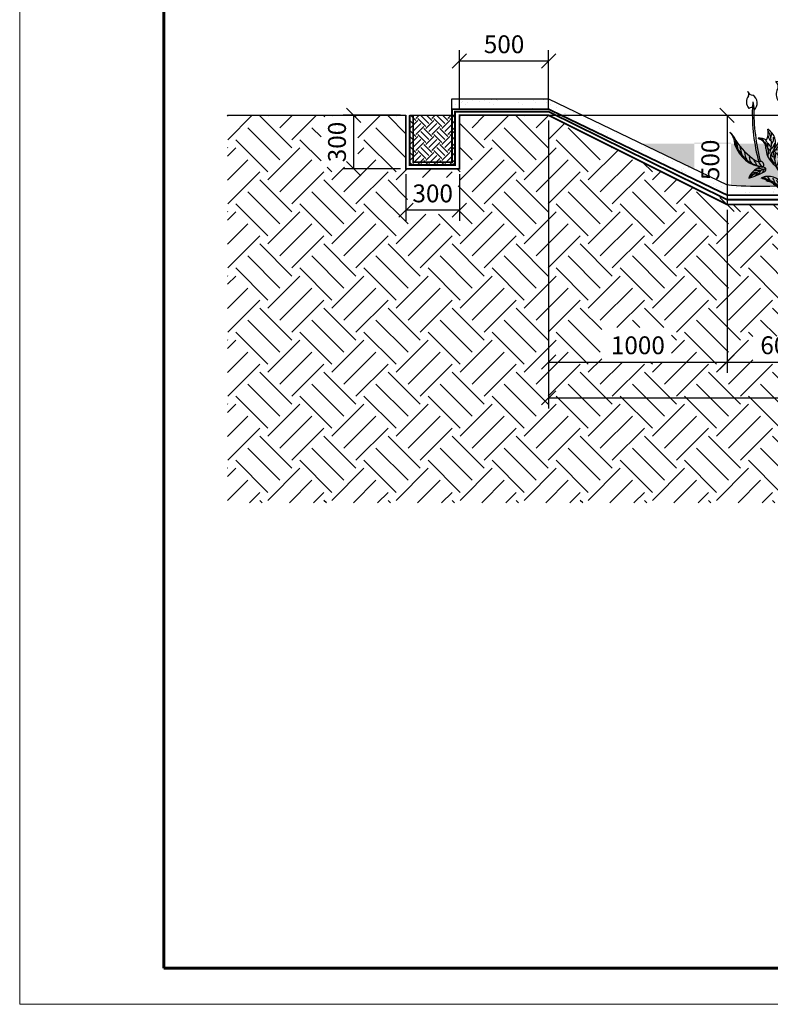
# Model space of a CAD drawing. Units: millimetres. Extents: x 2171 to 2330, y 2019 to 2504.
# Drawn here: x 2186 to 2190, y 2063 to 2069 of the extents above; entities that cross this region are included whole.
import ezdxf

# ---------------------------------------------------------------- set-up
doc = ezdxf.new("R2010")
doc.units = ezdxf.units.MM
doc.layers.add('Внутренняя рамка', color=7, linetype='Continuous', lineweight=60)
doc.layers.add('Граница чертежа на печать', color=7, linetype='Continuous', lineweight=15)
doc.styles.get("Standard").update_dxf_attribs({"font": 'arial.ttf'})
doc.dimstyles.new('ISO-25', dxfattribs={"dimtxt": 2.5, "dimasz": 2.5, "dimexe": 1.25, "dimexo": 0.625, "dimtad": 1, "dimtxsty": 'Standard', "dimcen": 2.5, "dimadec": 0, "dimazin": 0, "dimtfac": 1, "dimtmove": 0, "dimatfit": 3, "dimfxl": 1, "dimarcsym": 0})

# ---------------------------------------------------------------- blocks, each defined once
blk = doc.blocks.new('_Oblique')
at = {"color": 0, "linetype": 'ByBlock', "lineweight": -2}
blk.add_line((-0.5, -0.5), (0.5, 0.5), dxfattribs=at)
blk = doc.blocks.new('*D238')
at = {"color": 0, "lineweight": -2, "transparency": 16777216}
for p, q in [((2188.097, 2068.1115), (2188.097, 2068.4455)), ((2188.597, 2068.1115), (2188.597, 2068.4455)), ((2188.597, 2068.3855), (2188.097, 2068.3855))]:
    blk.add_line(p, q, dxfattribs=at)
at = {"layer": 'Defpoints', "color": 0, "transparency": 16777216}
for p in [(2188.097, 2068.3855), (2188.097, 2068.0815), (2188.597, 2068.0815)]:
    blk.add_point(p, dxfattribs=at)
at = {"color": 0, "lineweight": -2, "transparency": 16777216, "xscale": 0.08, "yscale": 0.08, "zscale": 0.08, "rotation": 180}
blk.add_blockref('_Oblique', (2188.097, 2068.3855), dxfattribs=at)
at = {"color": 0, "lineweight": -2, "transparency": 16777216, "xscale": 0.08, "yscale": 0.08, "zscale": 0.08}
blk.add_blockref('_Oblique', (2188.597, 2068.3855), dxfattribs=at)
at = {"color": 0, "transparency": 16777216, "insert": (2188.347, 2068.4665), "char_height": 0.1, "attachment_point": 5}
blk.add_mtext('500', dxfattribs=at)
blk = doc.blocks.new('*D239')
at = {"color": 0, "lineweight": -2, "transparency": 16777216}
for p, q in [((2187.797, 2067.7515), (2187.797, 2067.4896)), ((2188.097, 2067.7515), (2188.097, 2067.4896)), ((2188.097, 2067.5496), (2187.797, 2067.5496))]:
    blk.add_line(p, q, dxfattribs=at)
at = {"layer": 'Defpoints', "color": 0, "transparency": 16777216}
for p in [(2187.797, 2067.7815), (2188.097, 2067.7815), (2187.797, 2067.5496)]:
    blk.add_point(p, dxfattribs=at)
at = {"color": 0, "lineweight": -2, "transparency": 16777216, "xscale": 0.08, "yscale": 0.08, "zscale": 0.08, "rotation": 180}
blk.add_blockref('_Oblique', (2187.797, 2067.5496), dxfattribs=at)
at = {"color": 0, "lineweight": -2, "transparency": 16777216, "xscale": 0.08, "yscale": 0.08, "zscale": 0.08}
blk.add_blockref('_Oblique', (2188.097, 2067.5496), dxfattribs=at)
at = {"color": 0, "transparency": 16777216, "insert": (2187.947, 2067.6307), "char_height": 0.1, "attachment_point": 5}
blk.add_mtext('300', dxfattribs=at)
blk = doc.blocks.new('*D240')
at = {"color": 0, "lineweight": -2, "transparency": 16777216}
for p, q in [((2187.767, 2068.0815), (2187.4447, 2068.0815)), ((2187.5047, 2067.7815), (2187.5047, 2068.0815)), ((2187.767, 2067.7815), (2187.4447, 2067.7815))]:
    blk.add_line(p, q, dxfattribs=at)
at = {"layer": 'Defpoints', "color": 0, "transparency": 16777216}
for p in [(2187.5047, 2068.0815), (2187.797, 2068.0815), (2187.797, 2067.7815)]:
    blk.add_point(p, dxfattribs=at)
at = {"color": 0, "lineweight": -2, "transparency": 16777216, "xscale": 0.08, "yscale": 0.08, "zscale": 0.08}
for p, rotation in [((2187.5047, 2068.0815), 90), ((2187.5047, 2067.7815), 270)]:
    blk.add_blockref('_Oblique', p, dxfattribs=dict(at, rotation=rotation))
at = {"color": 0, "transparency": 16777216, "insert": (2187.4236, 2067.9315), "char_height": 0.1, "attachment_point": 5, "rotation": 90}
blk.add_mtext('300', dxfattribs=at)
blk = doc.blocks.new('*D241')
at = {"color": 0, "lineweight": -2, "transparency": 16777216}
for p, q in [((2188.597, 2068.0515), (2188.597, 2066.6385)), ((2189.597, 2067.5515), (2189.597, 2066.6385)), ((2188.597, 2066.6985), (2189.597, 2066.6985))]:
    blk.add_line(p, q, dxfattribs=at)
at = {"layer": 'Defpoints', "color": 0, "transparency": 16777216}
for p in [(2188.597, 2068.0815), (2189.597, 2067.5815), (2189.597, 2066.6985)]:
    blk.add_point(p, dxfattribs=at)
at = {"color": 0, "lineweight": -2, "transparency": 16777216, "xscale": 0.08, "yscale": 0.08, "zscale": 0.08, "rotation": 180}
blk.add_blockref('_Oblique', (2188.597, 2066.6985), dxfattribs=at)
at = {"color": 0, "lineweight": -2, "transparency": 16777216, "xscale": 0.08, "yscale": 0.08, "zscale": 0.08}
blk.add_blockref('_Oblique', (2189.597, 2066.6985), dxfattribs=at)
at = {"color": 0, "transparency": 16777216, "insert": (2189.097, 2066.7796), "char_height": 0.1, "attachment_point": 5}
blk.add_mtext('1000', dxfattribs=at)
blk = doc.blocks.new('*D252')
at = {"color": 0, "lineweight": -2, "transparency": 16777216}
for p, q in [((2189.597, 2067.5515), (2189.597, 2066.6385)), ((2190.197, 2067.5515), (2190.197, 2066.6385)), ((2189.597, 2066.6985), (2190.197, 2066.6985))]:
    blk.add_line(p, q, dxfattribs=at)
at = {"layer": 'Defpoints', "color": 0, "transparency": 16777216}
for p in [(2189.597, 2067.5815), (2190.197, 2067.5815), (2190.197, 2066.6985)]:
    blk.add_point(p, dxfattribs=at)
at = {"color": 0, "lineweight": -2, "transparency": 16777216, "xscale": 0.08, "yscale": 0.08, "zscale": 0.08, "rotation": 180}
blk.add_blockref('_Oblique', (2189.597, 2066.6985), dxfattribs=at)
at = {"color": 0, "lineweight": -2, "transparency": 16777216, "xscale": 0.08, "yscale": 0.08, "zscale": 0.08}
blk.add_blockref('_Oblique', (2190.197, 2066.6985), dxfattribs=at)
at = {"color": 0, "transparency": 16777216, "insert": (2189.897, 2066.7796), "char_height": 0.1, "attachment_point": 5}
blk.add_mtext('600', dxfattribs=at)
blk = doc.blocks.new('*D254')
at = {"color": 0, "lineweight": -2, "transparency": 16777216}
for p, q in [((2188.627, 2068.0815), (2189.657, 2068.0815)), ((2189.597, 2068.0815), (2189.597, 2067.5815)), ((2189.627, 2067.5815), (2189.657, 2067.5815))]:
    blk.add_line(p, q, dxfattribs=at)
at = {"layer": 'Defpoints', "color": 0, "transparency": 16777216}
for p in [(2188.597, 2068.0815), (2189.597, 2067.5815), (2189.597, 2067.5815)]:
    blk.add_point(p, dxfattribs=at)
at = {"color": 0, "lineweight": -2, "transparency": 16777216, "xscale": 0.08, "yscale": 0.08, "zscale": 0.08}
for p, rotation in [((2189.597, 2068.0815), 90), ((2189.597, 2067.5815), 270)]:
    blk.add_blockref('_Oblique', p, dxfattribs=dict(at, rotation=rotation))
at = {"color": 0, "transparency": 16777216, "insert": (2189.516, 2067.8315), "char_height": 0.1, "attachment_point": 5, "rotation": 90}
blk.add_mtext('500', dxfattribs=at)
blk = doc.blocks.new('*D245')
at = {"color": 0, "lineweight": -2, "transparency": 16777216}
for p, q in [((2188.127, 2068.0815), (2191.6385, 2068.0815)), ((2191.5785, 2067.0815), (2191.5785, 2068.0815)), ((2191.227, 2067.0815), (2191.6385, 2067.0815))]:
    blk.add_line(p, q, dxfattribs=at)
at = {"layer": 'Defpoints', "color": 0, "transparency": 16777216}
for p in [(2188.097, 2068.0815), (2191.5785, 2068.0815), (2191.197, 2067.0815)]:
    blk.add_point(p, dxfattribs=at)
at = {"color": 0, "lineweight": -2, "transparency": 16777216, "xscale": 0.08, "yscale": 0.08, "zscale": 0.08}
for p, rotation in [((2191.5785, 2068.0815), 90), ((2191.5785, 2067.0815), 270)]:
    blk.add_blockref('_Oblique', p, dxfattribs=dict(at, rotation=rotation))
at = {"color": 0, "transparency": 16777216, "insert": (2191.4974, 2067.5815), "char_height": 0.1, "attachment_point": 5, "rotation": 90}
blk.add_mtext('1000', dxfattribs=at)
blk = doc.blocks.new('*D246')
at = {"color": 0, "lineweight": -2, "transparency": 16777216}
for p, q in [((2188.597, 2068.0515), (2188.597, 2066.4379)), ((2195.297, 2068.0515), (2195.297, 2066.4379)), ((2188.597, 2066.4979), (2195.297, 2066.4979))]:
    blk.add_line(p, q, dxfattribs=at)
at = {"layer": 'Defpoints', "color": 0, "transparency": 16777216}
for p in [(2188.597, 2068.0815), (2195.297, 2068.0815), (2195.297, 2066.4979)]:
    blk.add_point(p, dxfattribs=at)
at = {"color": 0, "lineweight": -2, "transparency": 16777216, "xscale": 0.08, "yscale": 0.08, "zscale": 0.08, "rotation": 180}
blk.add_blockref('_Oblique', (2188.597, 2066.4979), dxfattribs=at)
at = {"color": 0, "lineweight": -2, "transparency": 16777216, "xscale": 0.08, "yscale": 0.08, "zscale": 0.08}
blk.add_blockref('_Oblique', (2195.297, 2066.4979), dxfattribs=at)
at = {"color": 0, "transparency": 16777216, "insert": (2191.947, 2066.579), "char_height": 0.1, "attachment_point": 5}
blk.add_mtext('6700', dxfattribs=at)
blk = doc.blocks.new('TS_34UDH7LACIFM2KL6')
for points in [[(-2.17, 26.23, -0.265713), (-1.58, 24.76, 0.256359), (-1.73, 21.82, 0.565831), (0.48, 22.56, 0.448812), (-2.17, 26.23, 2.076182)], [(-7.45, 19.91, 0.139969), (-8.64, 19.69, -0.341464), (-8.75, 22.71, 0.434571), (-8.96, 23.79, 0.302669), (-7.67, 22.93, -0.471132), (-7.34, 19.26, 1.859955)], [(9.44, 19.33, -0.427674), (10.91, 22.41, 0.568671), (11.2, 23.73, -0.764267), (11.35, 22.26, -0.525079), (10.02, 18.74, 1.900518)], [(-2.46, 9.93, 0.221978), (-0.4, 18.45, -0.020564), (-0.99, 22.12, 0.023815), (-1.14, 23, -1.239241), (-0.84, 23, -0.053365), (0.04, 15.07, -0.204183), (-2.46, 9.34, 4.099333)], [(-6.26, 6.73, -0.073084), (-7.78, 19.8, -3.354256)], [(-7.45, 19.91, 0.065629), (-5.83, 6.73, 4.734485)], [(7.53, 7, 0.065743), (10.17, 20.06, 0.666507), (9.88, 20.21, -0.058538), (6.65, 6.12, 3.319276)], [(-0.4, 1.12, 0.185572), (-3.05, 6.56, -0.207733), (-4.52, 9.93, 0.338303), (-6.43, 12.43, -0.183926), (-4.37, 11.99, 0.162377), (-4.08, 14.63, -0.387414), (-2.61, 9.64, 0.560648), (-0.11, 12.28, -0.382281), (-1.14, 8.02, 3.21266)], [(-11.75, 11.87, 0.11173), (-7.04, 7.07, 0.209641), (-5.72, 6.84, -0.618211), (-5.29, 5.44, -0.29888), (-11.99, 10.84), (-11.99, 10.84, 0.196355), (-13.18, 13.91)], [(-13.18, 13.86, -0.141056), (-11.75, 11.87)], [(-1.14, 8.17, -0.25385), (4.59, 11.11, 0.357107), (5.32, 13.16, -0.145041), (2.97, 10.81, 2.009795)], [(4.44, 10.96, 0.09268), (-0.7, 5.38, 1.242953)], [(-3.34, 7, -0.302937), (-2.75, 9.34, -0.210745), (-0.55, 6.12, -0.225755), (-1.14, 3.91, 2.326202)], [(0.62, 1.12, -0.213989), (2.68, 5.97, 0.047221), (3.12, 3.47, -0.059854), (4.15, 8.17, -0.145112), (5.47, 3.47, -26.232956)], [(5.32, 4.65, -0.422463), (12.81, 6.7, 0.123029), (10.91, 6.41, 0.086621), (5.47, 2.89, -0.182511), (9.14, 1.27, 0.033517), (10.17, 0.39, 0.388741), (8.26, 0.24, -0.388801), (3.71, 1.86, 1.674538)], [(-5.99, 5.38, 0.22486), (-8.63, 2.74, 0.050571), (-4.81, 4.35, 0.90838), (-5.25, 5.38, 1.613535)], [(-5.69, 2.74, -0.426469), (-0.4, 0.98, 27.803371)], [(-5.69, 2.74, -0.138425), (-1.58, 0.39, -2.562842)]]:
    blk.add_lwpolyline(points, format="xyb")
for points in [[(-7.67, 21.31), (-7.78, 19.91)], [(-7.67, 21.31), (-7.45, 19.91)]]:
    blk.add_lwpolyline(points)
for centre, radius, start, end in [((-4.31, 13.22), 7.77, 189.9088, 262.1146), ((-7.21, 9.07), 3.32, 343.615, 73.6366), ((-6.06, 11.27), 1.15, 11.7046, 66.9102), ((-5.58, 10.71), 1.51, 347.6131, 50.9898), ((-2.58, 13.11), 1.45, 178.1586, 237.6661), ((-10.08, 11.04), 6.89, 340.4983, 25.9548), ((-4.71, 13.28), 1.5, 334.1788, 18.1881), ((-4.65, 12.41), 1.99, 319.7414, 8.3485), ((1.75, 14.04), 3.73, 306.811, 340.2156), ((-15.14, 9.68), 3.92, 0.3661, 27.7235), ((20.46, 17.01), 31.94, 192.1068, 195.9829), ((-2.35, 11.84), 1.78, 198.449, 235.3258), ((-6.84, 7.15), 4.01, 31.7766, 44.009), ((-4.08, 11.45), 1.71, 297.7472, 351.7832), ((2.33, 7.8), 4.1, 151.082, 170.0149), ((-3.19, 11.18), 3.15, 299.5069, 7.3338), ((4.87, 8.2), 5.8, 156.2697, 173.2016), ((-2.79, 11.62), 3.2, 308.3259, 334.3188), ((11.89, 4.41), 12.9, 156.1115, 168.0113), ((15.26, -7.34), 21.23, 123.7646, 138.2698), ((-27.71, 20.81), 30.84, 334.6539, 340.0804), ((4.89, 8.07), 3.18, 119.8626, 160.9822), ((-4.92, 9.34), 4.73, 182.7795, 207.3758), ((-6.48, 7.79), 2.05, 176.6281, 225.1052), ((472897.98, 236610.49), 528791.68, 206.5796497, 206.579813), ((-0.55, 8.85), 3.11, 201.945, 238.8201), ((-2.55, 8.57), 0.669, 171.9121, 258.1063), ((9.68, 10.09), 12.48, 184.4865, 204.0932), ((-6.05, 8.36), 3.83, 342.9689, 5.6027), ((-4.71, 7.35), 3.27, 330.546, 9.8769), ((-2.29, 11.92), 3.38, 285.1055, 307.9954), ((-0.21, 8.27), 1.28, 259.9267, 340.1788), ((-5.75, 5.29), 10.19, 345.9676, 14.0324), ((9.58, 6.11), 1.28, 109.8098, 169.6813), ((10.9, 6.44), 0.848, 70.9201, 155.4506), ((-1.93, -4.11), 9.51, 106.9434, 133.2523), ((-6.17, 2.48), 2.6, 65.2977, 95.7895), ((-3.66, 7.65), 2.78, 199.6672, 227.7467), ((-7.74, 5.92), 3.03, 321.1887, 342.1793), ((-2.3, 6.11), 1.54, 298.8122, 14.164), ((29.79, -2.16), 28.25, 164.5441, 173.216), ((3.34, 4.73), 1.44, 163.4345, 216.594), ((6.32, 5.66), 2.71, 181.4219, 221.3441), ((4.61, 6.45), 0.712, 151.7495, 267.7718), ((2.83, 5.17), 2.44, 308.7488, 353.9995), ((3.67, 5.91), 1.29, 314.7641, 5.9051), ((7.01, 4.67), 1.32, 144.3601, 202.2117), ((10.87, 0.75), 6.12, 77.2635, 145.1478), ((10.83, 5.09), 4.01, 154.8555, 177.0549), ((8.36, 7.69), 2.03, 247.2315, 292.7685), ((10.04, 7), 0.732, 216.6976, 295.2471), ((-7.74, 2.75), 0.832, 82.2388, 125.8163), ((-7.08, 2.71), 1.39, 84.5977, 123.4575), ((-6.32, -0.52), 5.15, 86.2438, 100.4848), ((-7.31, 4.01), 0.671, 274.5503, 13.3601), ((-8.79, 6.12), 3.42, 313.5865, 335.3036), ((-5.71, -3.17), 5.78, 38.5254, 86.7491), ((-4.98, 2.16), 0.685, 18.2074, 104.6024), ((-5.72, 1.21), 2.44, 20.6726, 48.7521), ((-5.3, 1.14), 2.95, 8.0331, 33.1031), ((3.57, 3.76), 2.3, 173.4513, 217.0775), ((0.93, 3.85), 2.32, 292.2494, 343.7398), ((1.49, 4.42), 1.31, 298.6051, 5.57), ((3.91, 3.53), 0.793, 148.1684, 280.8828), ((12.14, 17.41), 16.83, 243.3148, 259.2559), ((5.63, 0.77), 1.94, 64.7199, 120.0491), ((5.83, 12.15), 7.77, 272.9296, 284.1212), ((6.87, 42.43), 41.87, 254.1699, 256.6061), ((1.25, 11.03), 10.57, 247.7211, 255.431), ((-4.79, 0.69), 3.3, 1.8873, 27.6178), ((2.29, 2.35), 1.47, 188.0072, 244.5354), ((9.97, 3.2), 4.99, 193.0037, 220.1557), ((6.95, -0.22), 2.38, 69.0163, 119.4511), ((8.31, 2.03), 1.92, 194.4621, 252.3013), ((8, -1.01), 2.44, 67.6518, 107.1465)]:
    blk.add_arc(centre, radius, start, end)
blk = doc.blocks.new('EPLANT20')
at = {"xscale": 0.03846213018661825, "yscale": 0.03809857625620531}
blk.add_blockref('TS_34UDH7LACIFM2KL6', (0, 0), dxfattribs=at)

msp = doc.modelspace()

# ---------------------------------------------------------------- hatches: boundary and pattern name
h = msp.add_hatch()
h.set_pattern_fill('AR-SAND', color=256, scale=0.002)
h.set_pattern_definition([(37.5, (-34.8457, -39.87253), (-0.0032000626, 0.0978826475), [0, -0.077216, 0, -0.08636, 0, -0.08255]), (7.5, (-34.8457, -39.87253), (0.0899046566, 0.14336502), [0, -0.041656, 0, -0.069596, 0, -0.02667]), (327.5, (-34.908186, -39.87253), (0.158198474, 0.000287437), [0, -0.0254, 0, -0.09144, 0, -0.11938]), (317.5, (-34.90819, -39.87253), (0.1527112905, 0.0445858647), [0, -0.0127, 0, -0.059944, 0, -0.06858])])
edge = h.paths.add_edge_path()
edge.add_line((2190.197, 2067.6342), (2191.197, 2067.14))
edge.add_line((2191.197, 2067.14), (2190.4077, 2067.6031))
edge.add_arc((2190.1145, 2067.2459), 0.4621, 50.624, 101.4516)
edge.add_arc((2189.7802, 2069.6411), 1.9574, 264.6307, 277.1192, ccw=False)
edge.add_line((2189.597, 2067.6923), (2188.597, 2068.1734))
edge.add_line((2188.597, 2068.1734), (2188.0552, 2068.1734))
edge.add_line((2188.0552, 2068.1734), (2188.0552, 2068.1154))
edge.add_line((2188.0552, 2068.1154), (2188.597, 2068.1154))
edge.add_line((2188.597, 2068.1154), (2189.597, 2067.6342))
edge.add_line((2189.597, 2067.6342), (2190.197, 2067.6342))
h = msp.add_hatch()
h.set_pattern_fill('EARTH', color=34, scale=0.04, angle=45)
h.set_pattern_definition([(45, (2.44084, -38.4651), (0, 0.359210245), [0.254, -0.254]), (45, (2.37349, -38.39774), (0, 0.359210245), [0.254, -0.254]), (45, (2.30613, -38.3304), (0, 0.359210245), [0.254, -0.254]), (135, (2.30613, -38.28549), (-0.359210245, 0), [0.254, -0.254]), (135, (2.37349, -38.21813), (-0.359210245, 0), [0.254, -0.254]), (135, (2.44084, -38.15078), (-0.359210245, 0), [0.254, -0.254])])
h.paths.add_polyline_path([(2187.8059, 2067.5268), (2188.089, 2067.5268), (2188.089, 2067.7328), (2187.8059, 2067.7328)], flags=16)
h.paths.add_polyline_path([(2187.5275, 2067.7903), (2187.5275, 2068.0734), (2187.3215, 2068.0734), (2187.3215, 2067.7903)], flags=16)
h.paths.add_polyline_path([(2188.8947, 2066.6985), (2189.2856, 2066.6985), (2189.2856, 2066.8923), (2188.8947, 2066.8923)], flags=16)
h.paths.add_polyline_path([(2191.7558, 2066.6985), (2192.136, 2066.6985), (2192.136, 2066.89), (2191.7558, 2066.89)], flags=16)
h.paths.add_polyline_path([(2189.7418, 2066.6985), (2189.7418, 2066.8429), (2190.0384, 2066.8429), (2190.0384, 2066.6985)])
h.paths.add_polyline_path([(2190.5306, 2066.8429), (2190.8826, 2066.8429), (2190.8826, 2066.6985), (2190.5306, 2066.6985)])
h.paths.add_polyline_path([(2197.1104, 2068.0815), (2196.097, 2068.0815), (2196.097, 2067.7815), (2195.797, 2067.7815), (2195.797, 2068.0815), (2195.297, 2068.0815), (2194.297, 2067.5815), (2193.697, 2067.5815), (2192.697, 2067.0815), (2191.197, 2067.0815), (2190.197, 2067.5815), (2189.597, 2067.5815), (2188.597, 2068.0815), (2188.097, 2068.0815), (2188.097, 2067.7815), (2187.797, 2067.7815), (2187.797, 2068.0815), (2186.797, 2068.0815), (2186.797, 2065.9098), (2197.1104, 2065.9098)])
h = msp.add_hatch()
h.set_pattern_fill('EARTH', color=34, scale=0.01, angle=45)
h.set_pattern_definition([(45, (-21.74015, -39.87253), (0, 0.0898025612), [0.0635, -0.0635]), (45, (-21.75699, -39.855694), (0, 0.0898025612), [0.0635, -0.0635]), (45, (-21.77383, -39.838856), (0, 0.0898025612), [0.0635, -0.0635]), (135, (-21.77383, -39.82763), (-0.0898025612, 0), [0.0635, -0.0635]), (135, (-21.75699, -39.81079), (-0.0898025612, 0), [0.0635, -0.0635]), (135, (-21.74015, -39.793955), (-0.0898025612, 0), [0.0635, -0.0635])])
h.paths.add_polyline_path([(2188.0723, 2068.0815), (2187.8183, 2068.0815), (2187.8183, 2067.803), (2188.0723, 2067.803)])
h = msp.add_hatch()
h.set_pattern_fill('ANGLE', color=256)
h.set_pattern_definition([(0, (-21.74, -39.8725), (0, 6.985), [5.08, -1.905]), (90, (-21.74, -39.8725), (-6.985, 4e-16), [5.08, -1.905])])
h.paths.add_polyline_path([(2188.9161, 2067.9219), (2189.597, 2067.5815), (2190.197, 2067.5815), (2191.197, 2067.0815), (2191.3797, 2067.0815), (2191.3797, 2067.9219)])
h.paths.add_polyline_path([(2191.3797, 2067.9219), (2191.3797, 2067.0815), (2192.697, 2067.0815), (2193.697, 2067.5815), (2194.297, 2067.5815), (2194.9779, 2067.9219)])
h.paths.add_polyline_path([(2189.6199, 2067.6904), (2189.6199, 2067.9734), (2189.4138, 2067.9734), (2189.4138, 2067.6904)], flags=9)
h.paths.add_polyline_path([(2191.2199, 2067.1904), (2191.2199, 2067.4734), (2191.0138, 2067.4734), (2191.0138, 2067.1904)], flags=24)
h.paths.add_polyline_path([(2192.8579, 2067.5969), (2193.1806, 2067.7582), (2193.0884, 2067.9425), (2192.7657, 2067.7812)], flags=9)
at = {"true_color": 0xadddf7}
h = msp.add_hatch(dxfattribs=at)
h.set_pattern_fill('FLEX', color=141, scale=0.01)
h.set_pattern_definition([(0, (-21.74015, -39.87253), (0, 0.0635), [0.0635, -0.0635]), (45, (-21.67665, -39.87253), (0, 0.0634999999), [0.015875, -0.0580525613, 0.015875, -0.0898025613])])
edge = h.paths.add_edge_path()
edge.add_line((2189.1197, 2067.9219), (2189.5958, 2067.6928))
edge.add_arc((2189.7836, 2069.5434), 1.86, 264.2044, 277.3863)
edge.add_arc((2190.1145, 2067.2459), 0.4621, 50.624, 101.4516, ccw=False)
edge.add_line((2190.4077, 2067.6031), (2190.9237, 2067.3246))
edge.add_arc((2190.8449, 2065.7633), 1.5633, 76.9831, 87.1097, ccw=False)
edge.add_arc((2191.508, 2069.6087), 2.343, 262.3721, 267.0938)
edge.add_line((2191.3892, 2067.2687), (2191.3797, 2067.9219))
edge.add_line((2191.3797, 2067.9219), (2189.1197, 2067.9219))
edge = h.paths.add_edge_path()
edge.add_line((2191.3797, 2067.9219), (2191.3892, 2067.2687))
edge.add_arc((2192.2141, 2059.8062), 7.5079, 84.90086, 96.30788, ccw=False)
edge.add_line((2192.8814, 2067.2844), (2193.4719, 2067.6031))
edge.add_arc((2193.7651, 2067.2459), 0.4621, 78.5484, 129.376, ccw=False)
edge.add_arc((2194.0928, 2069.4991), 1.8157, 262.5328, 276.0886)
edge.add_line((2194.2854, 2067.6936), (2194.7598, 2067.9219))
edge.add_line((2194.7598, 2067.9219), (2191.3797, 2067.9219))
h.paths.add_polyline_path([(2191.2199, 2067.2986), (2191.2199, 2067.4734), (2191.0138, 2067.4734), (2191.0164, 2067.3165)], flags=16)
h.paths.add_polyline_path([(2192.8579, 2067.5969), (2193.1806, 2067.7582), (2193.0884, 2067.9425), (2192.7657, 2067.7812)])
h.paths.add_polyline_path([(2189.4138, 2067.7804), (2189.5934, 2067.694), (2189.6199, 2067.6904), (2189.6199, 2067.927), (2189.4138, 2067.927)])

# ---------------------------------------------------------------- linework, layer by layer
at = {"color": 251, "true_color": 0x636466}
msp.add_line((2186.797, 2068.0815), (2187.797, 2068.0815), dxfattribs=at)
for p, q in [((2187.797, 2068.0815), (2187.797, 2067.7815)), ((2188.097, 2067.7815), (2188.097, 2068.0815)), ((2188.097, 2068.0815), (2188.597, 2068.0815)), ((2189.597, 2067.5815), (2188.597, 2068.0815)), ((2187.797, 2067.7815), (2188.097, 2067.7815)), ((2189.597, 2067.5815), (2190.197, 2067.5815))]:
    msp.add_line(p, q)
msp.add_lwpolyline([(2188.0552, 2068.1154), (2188.0552, 2068.1734), (2188.597, 2068.1734), (2189.597, 2067.6923)])
at = {"color": 1, "const_width": 0.01}
for points in [[(2187.797, 2068.0815), (2187.797, 2067.7815), (2188.097, 2067.7815), (2188.097, 2068.0815), (2188.597, 2068.0815), (2189.597, 2067.5815), (2190.197, 2067.5815), (2191.197, 2067.0815), (2192.697, 2067.0815), (2193.697, 2067.5815), (2194.297, 2067.5815), (2195.297, 2068.0815), (2195.797, 2068.0815), (2195.797, 2067.7815), (2196.097, 2067.7815), (2196.097, 2068.0815)], [(2187.8373, 2068.0815), (2187.8373, 2067.8186), (2188.0552, 2067.8186), (2188.0552, 2068.1154), (2188.597, 2068.1154), (2189.597, 2067.6342), (2190.197, 2067.6342), (2191.197, 2067.14), (2191.947, 2067.14)]]:
    msp.add_lwpolyline(points, dxfattribs=at)
at = {"color": 3, "const_width": 0.01}
msp.add_lwpolyline([(2187.8183, 2068.0815), (2187.8183, 2067.803), (2188.0723, 2067.803), (2188.0723, 2068.1016), (2188.597, 2068.1016), (2189.597, 2067.6084), (2190.197, 2067.6084), (2191.197, 2067.1103), (2192.6826, 2067.1103), (2193.6826, 2067.6103), (2194.2826, 2067.6103), (2195.297, 2068.0976), (2195.8224, 2068.0976), (2195.8221, 2067.8047), (2196.0743, 2067.8047), (2196.0743, 2068.0812)], dxfattribs=at)
msp.add_lwpolyline([(2187.8183, 2068.0815), (2188.0723, 2068.0815), (2188.0723, 2067.803), (2187.8183, 2067.803)], close=True)
msp.add_arc((2189.7836, 2069.5434), 1.86, 264.2044, 277.3863)
at = {"layer": 'Внутренняя рамка'}
msp.add_lwpolyline([(2186.4411, 2063.3015), (2186.4411, 2071.3896), (2197.441, 2071.3896), (2197.441, 2063.3015), (2186.4411, 2063.3015)], dxfattribs=at)
at = {"layer": 'Граница чертежа на печать'}
msp.add_lwpolyline([(2185.6323, 2063.0993), (2185.6323, 2071.5918), (2197.6432, 2071.5918), (2197.6432, 2063.0993), (2185.6323, 2063.0993)], dxfattribs=at)

# ---------------------------------------------------------------- block references
at = {"color": 3, "xscale": 0.6057401960258715, "yscale": 0.6057401960258715, "zscale": 0.0005047834966882263}
msp.add_blockref('EPLANT20', (2189.9202, 2067.6657), dxfattribs=at)

# ---------------------------------------------------------------- dimensions: what is measured, and where the dimension line sits
for base, p1, p2, text, picture, middle in [((2188.097, 2068.3855), (2188.597, 2068.0815), (2188.097, 2068.0815), '500', '*D238', (2188.347, 2068.4665)), ((2189.597, 2066.6985), (2188.597, 2068.0815), (2189.597, 2067.5815), '1000', '*D241', (2189.097, 2066.7796)), ((2195.297, 2066.4979), (2188.597, 2068.0815), (2195.297, 2068.0815), '6700', '*D246', (2191.947, 2066.579)), ((2190.197, 2066.6985), (2189.597, 2067.5815), (2190.197, 2067.5815), '600', '*D252', (2189.897, 2066.7796))]:
    dim = msp.add_linear_dim(base=base, p1=p1, p2=p2, text=text, dimstyle='ISO-25', override={"dimtxt": 0.1, "dimasz": 0.08, "dimexe": 0.06, "dimexo": 0.03, "dimgap": 0.03, "dimblk1": 'Oblique', "dimblk2": 'Oblique', "dimsah": 1})
    dim.commit()
    dim.dimension.update_dxf_attribs({"geometry": picture, "text_midpoint": middle})
dim = msp.add_linear_dim(base=(2187.5047, 2068.0815), p1=(2187.797, 2067.7815), p2=(2187.797, 2068.0815), angle=90, text='300', dimstyle='ISO-25', override={"dimtxt": 0.1, "dimasz": 0.08, "dimexe": 0.06, "dimexo": 0.03, "dimgap": 0.03, "dimblk1": 'Oblique', "dimblk2": 'Oblique', "dimsah": 1})
dim.commit()
dim.dimension.update_dxf_attribs({"geometry": '*D240', "text_midpoint": (2187.5047, 2067.9315), "dimtype": 160})
for base, p1, p2, text, picture, middle in [((2191.5785, 2068.0815), (2191.197, 2067.0815), (2188.097, 2068.0815), '1000', '*D245', (2191.4974, 2067.5815)), ((2189.597, 2067.5815), (2188.597, 2068.0815), (2189.597, 2067.5815), '500', '*D254', (2189.516, 2067.8315))]:
    dim = msp.add_linear_dim(base=base, p1=p1, p2=p2, angle=90, text=text, dimstyle='ISO-25', override={"dimtxt": 0.1, "dimasz": 0.08, "dimexe": 0.06, "dimexo": 0.03, "dimgap": 0.03, "dimblk1": 'Oblique', "dimblk2": 'Oblique', "dimsah": 1})
    dim.commit()
    dim.dimension.update_dxf_attribs({"geometry": picture, "text_midpoint": middle})
dim = msp.add_linear_dim(base=(2187.797, 2067.5496), p1=(2188.097, 2067.7815), p2=(2187.797, 2067.7815), text='300', dimstyle='ISO-25', override={"dimtxt": 0.1, "dimasz": 0.08, "dimexe": 0.06, "dimexo": 0.03, "dimgap": 0.03, "dimblk1": 'Oblique', "dimblk2": 'Oblique', "dimsah": 1})
dim.commit()
dim.dimension.update_dxf_attribs({"geometry": '*D239', "text_midpoint": (2187.947, 2067.5496), "dimtype": 160})

doc.saveas('drawing.dxf')
